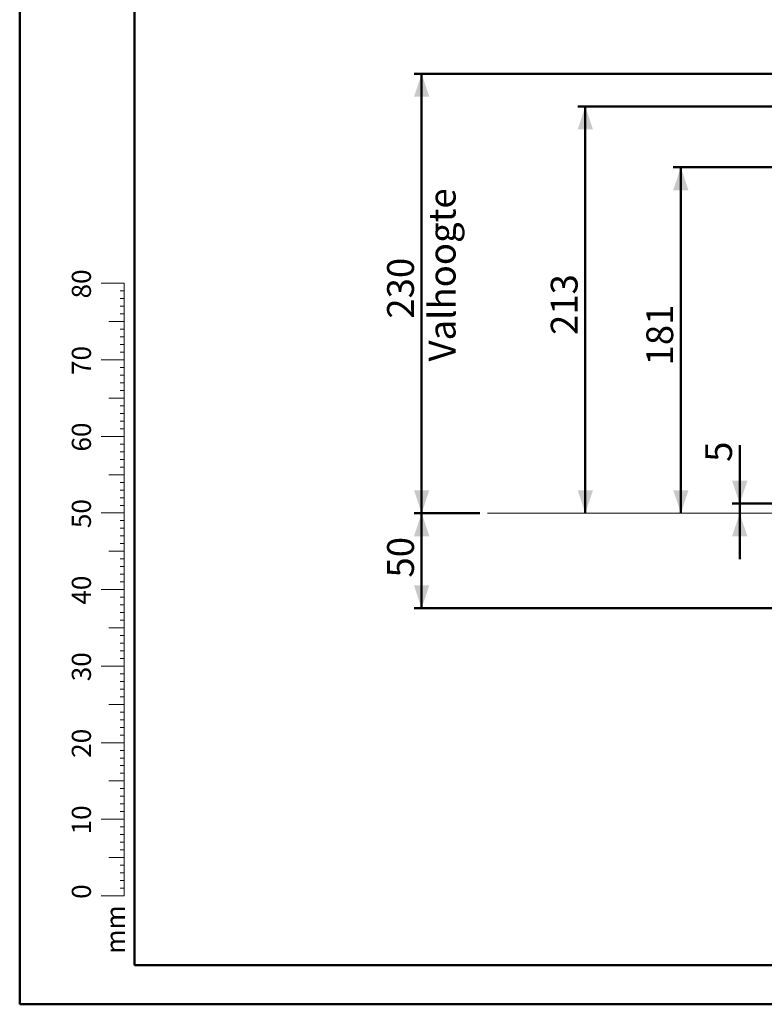
# Model space of a CAD drawing. Units: millimetres. Extents: x 0 to 42, y 0 to 29.8.
# Drawn here: x 0 to 9.7, y 0 to 12.9 of the extents above; entities that cross this region are included whole.
import ezdxf

# ---------------------------------------------------------------- set-up
doc = ezdxf.new("R2010")
doc.units = ezdxf.units.MM
doc.styles.add('SLDTEXTSTYLE0', font='TXT', dxfattribs={"width": 0.605})
doc.dimstyles.new('SLDDIMSTYLE0', dxfattribs={"dimtxt": 0.35, "dimasz": 0.3, "dimexe": 0, "dimexo": 0.0625, "dimgap": 0.0875, "dimtad": 1, "dimdec": 0, "dimlfac": 40, "dimrnd": 1e-09, "dimzin": 12, "dimdsep": 46, "dimtxsty": 'SLDTEXTSTYLE0', "dimsah": 1, "dimcen": 0.09, "dimadec": 0, "dimazin": 3, "dimtfac": 1, "dimtofl": 0, "dimtmove": 0, "dimatfit": 3, "dimfxl": 0, "dimfrac": 2, "dimtolj": 1, "dimtzin": 12, "dimarcsym": 0})
doc.dimstyles.new('SLDDIMSTYLE1', dxfattribs={"dimtxt": 0.35, "dimasz": 0.3, "dimexe": 0, "dimexo": 0.0625, "dimgap": 0.0875, "dimtad": 1, "dimdec": 0, "dimlfac": 40, "dimrnd": 1e-09, "dimzin": 12, "dimdsep": 46, "dimtxsty": 'SLDTEXTSTYLE0', "dimsah": 1, "dimcen": 0.09, "dimadec": 0, "dimazin": 3, "dimtfac": 1, "dimtmove": 0, "dimatfit": 0, "dimfxl": 0, "dimfrac": 2, "dimtolj": 1, "dimtzin": 12, "dimarcsym": 0})

# ---------------------------------------------------------------- blocks, each defined once
blk = doc.blocks.new('_D')
at = {"color": 179, "linetype": 'Continuous', "lineweight": 50}
for p, q in [((11.949, 10.932), (8.538, 10.932)), ((8.637, 10.932), (8.637, 6.414))]:
    blk.add_line(p, q, dxfattribs=at)
for points in [[(8.637, 10.932), (8.537, 10.632), (8.737, 10.632)], [(8.637, 6.414), (8.737, 6.714), (8.537, 6.714)]]:
    blk.add_solid(points, dxfattribs=at)
at = {"color": 179, "linetype": 'Continuous', "lineweight": 50, "insert": (8.186, 8.344), "char_height": 0.35, "attachment_point": 1, "rotation": 90, "style": 'SLDTEXTSTYLE0'}
blk.add_mtext('181', dxfattribs=at)
blk = doc.blocks.new('_D_1')
at = {"color": 179, "linetype": 'Continuous', "lineweight": 50}
for p, q in [((6.012, 6.414), (5.152, 6.414)), ((5.251, 6.414), (5.251, 5.172)), ((9.847, 5.172), (5.152, 5.172))]:
    blk.add_line(p, q, dxfattribs=at)
for points in [[(5.251, 6.414), (5.151, 6.114), (5.351, 6.114)], [(5.251, 5.172), (5.351, 5.472), (5.151, 5.472)]]:
    blk.add_solid(points, dxfattribs=at)
at = {"color": 179, "linetype": 'Continuous', "lineweight": 50, "insert": (4.8, 5.574), "char_height": 0.35, "attachment_point": 1, "rotation": 90, "style": 'SLDTEXTSTYLE0'}
blk.add_mtext('50', dxfattribs=at)
blk = doc.blocks.new('_D_2')
at = {"color": 179, "linetype": 'Continuous', "lineweight": 50}
for p, q in [((10.228, 12.154), (5.152, 12.154)), ((5.251, 12.154), (5.251, 6.414)), ((6.012, 6.414), (5.152, 6.414))]:
    blk.add_line(p, q, dxfattribs=at)
for points in [[(5.251, 12.154), (5.151, 11.854), (5.351, 11.854)], [(5.251, 6.414), (5.351, 6.714), (5.151, 6.714)]]:
    blk.add_solid(points, dxfattribs=at)
at = {"color": 179, "linetype": 'Continuous', "lineweight": 50, "char_height": 0.35, "attachment_point": 1, "rotation": 90, "style": 'SLDTEXTSTYLE0'}
for s, insert in [('Valhoogte', (5.344, 8.396)), ('230', (4.8, 8.955))]:
    blk.add_mtext(s, dxfattribs=dict(at, insert=insert))
blk = doc.blocks.new('_D_3')
at = {"color": 7, "linetype": 'Continuous', "lineweight": 50}
for p, q in [((9.406, 6.539), (9.406, 7.304)), ((11.9, 6.539), (9.307, 6.539)), ((9.406, 6.539), (9.406, 6.414)), ((9.406, 6.414), (9.406, 5.814))]:
    blk.add_line(p, q, dxfattribs=at)
for points in [[(9.406, 6.539), (9.506, 6.839), (9.306, 6.839)], [(9.406, 6.414), (9.306, 6.114), (9.506, 6.114)]]:
    blk.add_solid(points, dxfattribs=at)
at = {"color": 7, "linetype": 'Continuous', "lineweight": 50, "insert": (8.955, 7.085), "char_height": 0.35, "attachment_point": 1, "rotation": 90, "style": 'SLDTEXTSTYLE0'}
blk.add_mtext('5', dxfattribs=at)
blk = doc.blocks.new('_D_4')
at = {"color": 179, "linetype": 'Continuous', "lineweight": 50}
for p, q in [((12.04, 11.727), (7.29, 11.727)), ((7.389, 6.414), (7.389, 11.727))]:
    blk.add_line(p, q, dxfattribs=at)
for points in [[(7.389, 11.727), (7.289, 11.427), (7.489, 11.427)], [(7.389, 6.414), (7.489, 6.714), (7.289, 6.714)]]:
    blk.add_solid(points, dxfattribs=at)
at = {"color": 179, "linetype": 'Continuous', "lineweight": 50, "insert": (6.938, 8.742), "char_height": 0.35, "attachment_point": 1, "rotation": 90, "style": 'SLDTEXTSTYLE0'}
blk.add_mtext('213', dxfattribs=at)

msp = doc.modelspace()

# ---------------------------------------------------------------- linework, layer by layer
at = {"color": 7, "linetype": 'Continuous', "lineweight": 50}
for p, q in [((0, 0), (0, 29.7)), ((1.5, 0.51), (1.5, 29.17)), ((0, 0), (42, 0))]:
    msp.add_line(p, q, dxfattribs=at)
at = {"color": 7, "linetype": 'Continuous', "lineweight": 18}
for p, q in [((1.363, 9.417), (1.063, 9.417)), ((1.363, 2.417), (1.363, 9.417)), ((1.363, 9.317), (1.313, 9.317)), ((1.363, 9.217), (1.313, 9.217)), ((1.363, 9.117), (1.313, 9.117)), ((1.363, 9.017), (1.313, 9.017)), ((1.363, 8.917), (1.163, 8.917)), ((1.363, 8.817), (1.313, 8.817)), ((1.363, 8.717), (1.313, 8.717)), ((1.363, 8.617), (1.313, 8.617)), ((1.363, 8.517), (1.313, 8.517)), ((1.363, 8.417), (1.063, 8.417)), ((1.363, 8.317), (1.313, 8.317)), ((1.363, 8.217), (1.313, 8.217)), ((1.363, 8.117), (1.313, 8.117)), ((1.363, 8.017), (1.313, 8.017)), ((1.363, 7.917), (1.163, 7.917)), ((1.363, 7.817), (1.313, 7.817)), ((1.363, 7.717), (1.313, 7.717)), ((1.363, 7.617), (1.313, 7.617)), ((1.363, 7.517), (1.313, 7.517)), ((1.363, 7.417), (1.063, 7.417)), ((1.363, 7.317), (1.313, 7.317)), ((1.363, 7.217), (1.313, 7.217)), ((1.363, 7.117), (1.313, 7.117)), ((1.363, 7.017), (1.313, 7.017)), ((1.363, 6.917), (1.163, 6.917)), ((1.363, 6.817), (1.313, 6.817)), ((1.363, 6.717), (1.313, 6.717)), ((1.363, 6.617), (1.313, 6.617)), ((1.363, 6.517), (1.313, 6.517)), ((1.363, 6.417), (1.063, 6.417)), ((1.363, 6.317), (1.313, 6.317)), ((1.363, 6.217), (1.313, 6.217)), ((1.363, 6.117), (1.313, 6.117)), ((1.363, 5.917), (1.163, 5.917)), ((1.363, 6.017), (1.313, 6.017)), ((1.363, 5.817), (1.313, 5.817)), ((1.363, 5.717), (1.313, 5.717)), ((1.363, 5.617), (1.313, 5.617)), ((1.363, 5.417), (1.063, 5.417)), ((1.363, 5.517), (1.313, 5.517)), ((1.363, 5.317), (1.313, 5.317)), ((1.363, 5.217), (1.313, 5.217)), ((1.363, 5.117), (1.313, 5.117)), ((1.363, 5.017), (1.313, 5.017)), ((1.363, 4.917), (1.163, 4.917)), ((1.363, 4.817), (1.313, 4.817)), ((1.363, 4.717), (1.313, 4.717)), ((1.363, 4.617), (1.313, 4.617)), ((1.363, 4.517), (1.313, 4.517)), ((1.363, 4.417), (1.063, 4.417)), ((1.363, 4.317), (1.313, 4.317)), ((1.363, 4.217), (1.313, 4.217)), ((1.363, 4.117), (1.313, 4.117)), ((1.363, 4.017), (1.313, 4.017)), ((1.363, 3.917), (1.163, 3.917)), ((1.363, 3.817), (1.313, 3.817)), ((1.363, 3.717), (1.313, 3.717)), ((1.363, 3.617), (1.313, 3.617)), ((1.363, 3.517), (1.313, 3.517)), ((1.363, 3.417), (1.063, 3.417)), ((1.363, 3.317), (1.313, 3.317)), ((1.363, 3.217), (1.313, 3.217)), ((1.363, 3.117), (1.313, 3.117)), ((1.363, 3.017), (1.313, 3.017)), ((1.363, 2.917), (1.163, 2.917)), ((1.363, 2.817), (1.313, 2.817)), ((1.363, 2.717), (1.313, 2.717)), ((1.363, 2.617), (1.313, 2.617)), ((1.363, 2.517), (1.313, 2.517)), ((1.363, 2.417), (1.063, 2.417)), ((1.363, 2.317), (1.313, 2.317)), ((1.363, 2.417), (1.363, 1.417)), ((1.363, 2.217), (1.313, 2.217)), ((1.363, 2.117), (1.313, 2.117)), ((1.363, 2.017), (1.313, 2.017)), ((1.363, 1.917), (1.163, 1.917)), ((1.363, 1.817), (1.313, 1.817)), ((1.363, 1.717), (1.313, 1.717)), ((1.363, 1.617), (1.313, 1.617)), ((1.363, 1.417), (1.063, 1.417)), ((1.363, 1.517), (1.313, 1.517))]:
    msp.add_line(p, q, dxfattribs=at)
at = {"color": 179, "linetype": 'Continuous', "lineweight": 18}
msp.add_line((6.112, 6.414), (18.874, 6.414), dxfattribs=at)
at = {"color": 179, "linetype": 'Continuous', "lineweight": 50}
msp.add_line((1.5, 0.51), (41.3, 0.51), dxfattribs=at)

# ---------------------------------------------------------------- texts
at = {"color": 7, "linetype": 'Continuous', "lineweight": 0, "char_height": 0.25, "attachment_point": 2, "rotation": 90, "style": 'SLDTEXTSTYLE0'}
for s, insert in [('80', (0.681, 9.409)), ('70', (0.681, 8.409)), ('60', (0.681, 7.409)), ('50', (0.681, 6.409)), ('40', (0.681, 5.409)), ('30', (0.681, 4.409)), ('20', (0.681, 3.409)), ('10', (0.681, 2.409)), ('0', (0.681, 1.472)), ('mm', (1.125, 0.977))]:
    msp.add_mtext(s, dxfattribs=dict(at, insert=insert))

# ---------------------------------------------------------------- dimensions: what is measured, and where the dimension line sits
at = {"color": 179, "linetype": 'Continuous', "lineweight": 50}
for base, p1, p2, picture, middle in [((5.795, 6.414), (10.327, 12.154), (6.112, 6.414), '_D_2', (5.795, 9.284)), ((7.389, 11.727), (6.112, 6.414), (12.139, 11.727), '_D_4', (7.389, 9.071)), ((8.637, 6.414), (12.048, 10.932), (6.112, 6.414), '_D', (8.637, 8.673)), ((5.251, 5.172), (6.112, 6.414), (9.946, 5.172), '_D_1', (5.251, 5.793))]:
    dim = msp.add_linear_dim(base=base, p1=p1, p2=p2, angle=90, dimstyle='SLDDIMSTYLE0', dxfattribs=at)
    dim.commit()
    dim.dimension.update_dxf_attribs({"geometry": picture, "text_midpoint": middle, "dimtype": 160})
at = {"color": 7, "linetype": 'Continuous', "lineweight": 50}
dim = msp.add_linear_dim(base=(9.406, 6.414), p1=(11.999, 6.539), p2=(6.112, 6.414), angle=90, dimstyle='SLDDIMSTYLE1', dxfattribs=at)
dim.commit()
dim.dimension.update_dxf_attribs({"geometry": '_D_3', "text_midpoint": (9.406, 7.194), "dimtype": 160})

doc.saveas('drawing.dxf')
